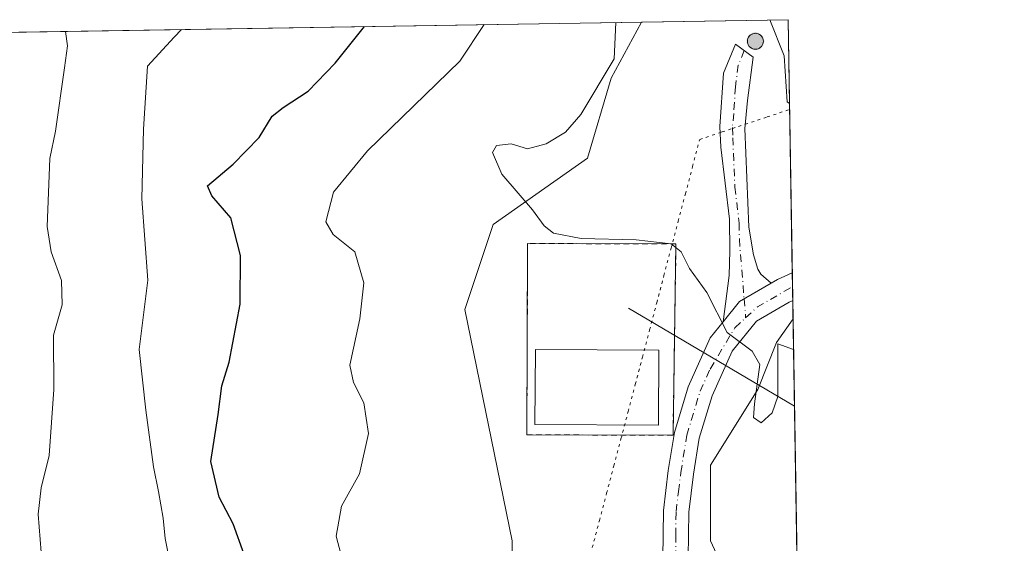
# Model space of a CAD drawing. Units: metres. Extents: x 611193 to 614652, y 4708501 to 4710870.
# Drawn here: x 614479 to 614652, y 4710778 to 4710870 of the extents above; entities that cross this region are included whole.
import ezdxf

# ---------------------------------------------------------------- set-up
doc = ezdxf.new("R2010")
doc.units = ezdxf.units.M
doc.header["$MEASUREMENT"] = 0
for name, pattern in [('DGN Style 2', [1.6480167562047852, 0.988810053722871, -0.6592067024819142]), ('DGN Style 4', [2.6384748266838614, 1.318413404963828, -0.6592067024819142, 0.001648016756204785, -0.6592067024819142]), ('DGN Style 5', [1.1536117293433497, 0.4944050268614355, -0.6592067024819142])]:
    doc.linetypes.add(name, pattern=pattern)
for name, color, linetype, lineweight in [('Aerogenerador Cxs', 7, 'Continuous', 0), ('Alambrada', 7, 'DGN Style 2', 0), ('Camino Cxs', 7, 'Continuous', 0), ('Camino eje', 30, 'DGN Style 4', 13), ('Comarca CxS', 21, 'Continuous', 0), ('Comunidad Autónoma CxS', 142, 'Continuous', 0), ('Curva de nivel maestra', 30, 'Continuous', 30), ('Curva de nivel normal', 30, 'Continuous', 0), ('Edificación Cxs', 1, 'Continuous', 13), ('Instalación de energía eléctrica Cxs', 135, 'Continuous', 0), ('Matorral CxS', 135, 'Continuous', 0), ('Municipio CxS', 4, 'Continuous', 0), ('Núcleo urbano CxS', 7, 'Continuous', 0), ('Pista no pavimentada Cxs', 111, 'Continuous', 0), ('Pista no pavimentada eje', 91, 'DGN Style 4', 0), ('Provincia CxS', 1, 'Continuous', 0), ('Punto de cota en construcción elevada', 7, 'Continuous', 0), ('Punto de cota en terreno', 7, 'Continuous', 0), ('Tendido', 6, 'Continuous', 0), ('Vía pecuaria eje', 92, 'DGN Style 5', 0)]:
    doc.layers.add(name, color=color, linetype=linetype, lineweight=lineweight)

# ---------------------------------------------------------------- blocks, each defined once
blk = doc.blocks.new('5PANOT')
at = {"layer": 'Punto de cota en terreno', "linetype": 'Continuous', "lineweight": 0}
h = blk.add_hatch(color=1, dxfattribs=at)
edge = h.paths.add_edge_path()
edge.add_arc((0, 0), 0.1559999991919335, 270, 630)

msp = doc.modelspace()

# ---------------------------------------------------------------- linework, layer by layer
at = {"layer": 'Aerogenerador Cxs', "color": 7, "linetype": 'Continuous', "lineweight": 0}
msp.add_polyline3d([(614608.2898000004, 4710867.730799999, 789.5286999999954), (614608.5329, 4710867.7095, 789.5509000000021), (614608.7686000001, 4710867.646400001, 789.5696999999927), (614608.9897999996, 4710867.543199999, 789.5837999999932), (614609.1897, 4710867.4033, 789.5835999999982), (614609.3623000003, 4710867.230699999, 789.5715000000056), (614609.5022, 4710867.0308, 789.551900000006), (614609.6053999999, 4710866.809599999, 789.5253999999986), (614609.6684999998, 4710866.573899999, 789.4930000000023), (614609.6897999998, 4710866.330800001, 789.4559000000008), (614609.6684999998, 4710866.0877, 789.415399999998), (614609.6053999999, 4710865.852, 789.373000000007), (614609.5022, 4710865.630799999, 789.3301000000066), (614609.3623000003, 4710865.4309, 789.2881999999955), (614609.1897, 4710865.258300001, 789.2486000000063), (614608.9897999996, 4710865.1184, 789.2125999999989), (614608.7686000001, 4710865.0152, 789.1811000000016), (614608.5329, 4710864.952099999, 789.154999999999), (614608.2898000004, 4710864.9308, 789.1349000000046), (614608.0466999998, 4710864.952099999, 789.1211999999941), (614607.8109999998, 4710865.0152, 789.1140000000014), (614607.5898000002, 4710865.1184, 789.1134000000021), (614607.3898999998, 4710865.258300001, 789.1150000000052), (614607.2172999998, 4710865.4309, 789.1195000000008), (614607.0773999998, 4710865.630799999, 789.1301999999997), (614606.9742000002, 4710865.852, 789.146900000007), (614606.9111000003, 4710866.0877, 789.1696999999986), (614606.8898, 4710866.330800001, 789.1983999999939), (614606.9111000003, 4710866.573899999, 789.2329000000027), (614606.9742000002, 4710866.809599999, 789.2728999999963), (614607.0773999998, 4710867.0308, 789.3178000000045), (614607.2172999998, 4710867.230699999, 789.3666999999988), (614607.3898999998, 4710867.4033, 789.4183000000049), (614607.5898000002, 4710867.543199999, 789.4585999999982), (614607.8109999998, 4710867.646400001, 789.480899999995), (614608.0466999998, 4710867.7095, 789.5047999999952)], close=True, dxfattribs=at)
msp.add_polyline3d([(614608.2898000004, 4710867.730799999, 789.5286999999954), (614608.5329, 4710867.709600001, 789.5509000000021), (614608.7686000001, 4710867.646400001, 789.5696999999927), (614608.9897999996, 4710867.543299999, 789.5837999999932), (614609.1897, 4710867.4033, 789.5835999999982), (614609.3622000003, 4710867.230699999, 789.5715000000056), (614609.5022, 4710867.0308, 789.551900000006), (614609.6052999999, 4710866.809699999, 789.5253999999986), (614609.6684999998, 4710866.573899999, 789.4930000000023), (614609.6897999998, 4710866.330800001, 789.4559000000008), (614609.6684999998, 4710866.0877, 789.415399999998), (614609.6052999999, 4710865.852, 789.373000000007), (614609.5022, 4710865.630799999, 789.3301000000066), (614609.3622000003, 4710865.4309, 789.2881999999955), (614609.1897, 4710865.258400001, 789.2486000000063), (614608.9897999996, 4710865.1184, 789.2125999999989), (614608.7686000001, 4710865.0153, 789.1811000000016), (614608.5329, 4710864.952099999, 789.154999999999), (614608.2898000004, 4710864.9308, 789.1349000000046), (614608.0466999998, 4710864.952099999, 789.1211999999941), (614607.8108999999, 4710865.0153, 789.1140000000014), (614607.5898000002, 4710865.1184, 789.1134000000021), (614607.3898999998, 4710865.258400001, 789.1150000000052), (614607.2172999998, 4710865.4309, 789.1195000000008), (614607.0773, 4710865.630799999, 789.1301999999997), (614606.9742000002, 4710865.852, 789.146900000007), (614606.9110000003, 4710866.0877, 789.1696999999986), (614606.8898, 4710866.330800001, 789.1983999999939), (614606.9110000003, 4710866.573899999, 789.2329000000027), (614606.9742000002, 4710866.809699999, 789.2728999999963), (614607.0773, 4710867.0308, 789.3178000000045), (614607.2172999998, 4710867.230699999, 789.3666999999988), (614607.3898999998, 4710867.4033, 789.4183000000049), (614607.5898000002, 4710867.543299999, 789.4585999999982), (614607.8108999999, 4710867.646400001, 789.480899999995), (614608.0466999998, 4710867.709600001, 789.5047999999952), (614608.2898000004, 4710867.730799999, 789.5286999999954)], dxfattribs=at)
at = {"layer": 'Alambrada', "color": 7, "linetype": 'DGN Style 2', "lineweight": 0}
msp.add_polyline3d([(614593.7801000001, 4710796.9101, 784.6983999999939), (614594.1001000004, 4710818.0101, 785.5593999999984), (614594.3000999996, 4710830.600099999, 785.9455000000017), (614568.1700999998, 4710830.690099999, 784.693299999999), (614568.0301000001, 4710796.960100001, 784.8169999999955), (614593.7801000001, 4710796.9101, 784.6983999999939)], dxfattribs=at)
at = {"layer": 'Camino Cxs', "color": 7, "linetype": 'Continuous', "lineweight": 0, "extrusion": (0.300545436426352, -0.4662367900115362, 0.8320430855929473), "elevation": -2010986.382383819, "flags": 128}
msp.add_lwpolyline([(3068932.90095247, 3017812.447110843), (3068926.466332549, 3017812.827489087), (3068922.110341086, 3017811.095416018)], dxfattribs=at)
at = {"layer": 'Camino Cxs', "color": 7, "linetype": 'Continuous', "lineweight": 0}
msp.add_polyline3d([(614611.0899, 4710823.700400001, 786.4734000000027), (614605.5100999996, 4710820.4801, 786.6843999999984), (614602.6297000004, 4710816.908700001, 785.7235999999976), (614603.6401000004, 4710825.020099999, 786.7638000000007), (614603.7701000003, 4710829.370100001, 786.6901999999974), (614603.7001, 4710834.9901, 786.8975999999967), (614602.2001, 4710847.690099999, 788.3689000000013), (614602.0500999996, 4710851.290100001, 788.5549000000028), (614602.6601, 4710860.7301, 788.5148000000045), (614604.7701000003, 4710865.8301, 788.869399999996), (614607.8901000004, 4710863.5101, 788.8986000000006), (614606.8901000004, 4710855.890100001, 789.2648000000045), (614606.4101, 4710850.960100001, 789.373900000006), (614607.1601, 4710833.5801, 786.7826999999961), (614607.9801000003, 4710828.6801, 786.4162000000069), (614608.7001, 4710826.170100001, 786.4410000000062), (614609.2600999996, 4710825.270099999, 786.4907999999997)], close=True, dxfattribs=at)
msp.add_polyline3d([(614602.6297000004, 4710816.908700001, 785.7235999999976), (614603.6401000004, 4710825.020099999, 786.7638000000007), (614603.7701000003, 4710829.370100001, 786.6901999999974), (614603.7001, 4710834.9901, 786.8975999999967), (614602.2001, 4710847.690099999, 788.3689000000013), (614602.0500999996, 4710851.290100001, 788.5549000000028), (614602.6601, 4710860.7301, 788.5148000000045), (614604.7701000003, 4710865.8301, 788.869399999996), (614607.8901000004, 4710863.5101, 788.8986000000006), (614606.8901000004, 4710855.890100001, 789.2648000000045), (614606.4101, 4710850.960100001, 789.373900000006), (614607.1601, 4710833.5801, 786.7826999999961), (614607.9801000003, 4710828.6801, 786.4162000000069), (614608.7001, 4710826.170100001, 786.4410000000062), (614609.2600999996, 4710825.270099999, 786.4907999999997), (614611.0899, 4710823.700400001, 786.4734000000027)], dxfattribs=at)
at = {"layer": 'Camino eje', "color": 30, "linetype": 'DGN Style 4', "lineweight": 13, "extrusion": (-0.003157364735154635, 0.03981563021489308, 0.9992020549611177), "elevation": 186409.8985586606, "flags": 128}
msp.add_lwpolyline([(-985080.2063220553, -4643753.196990862), (-985080.2063220553, -4643749.837003209)], dxfattribs=at)
at = {"layer": 'Camino eje', "color": 30, "linetype": 'DGN Style 4', "lineweight": 13}
msp.add_polyline3d([(614606.3300999999, 4710864.670100001, 788.9287999999942), (614605.2751000002, 4710862.120100001, 788.6426999999967), (614604.7751000002, 4710858.3101, 788.7427000000025), (614604.4700999996, 4710853.590100001, 789.0721000000049), (614604.2301000003, 4710851.1251, 788.9416000000057), (614604.3051000005, 4710849.325099999, 788.7410999999993), (614604.6801000005, 4710840.6351, 787.5504999999977), (614605.4301000005, 4710834.2851, 786.8366999999998), (614605.4650999998, 4710831.475099999, 786.6382000000012), (614606.3006999996, 4710820.9363, 786.7581999999966)], dxfattribs=at)
at = {"layer": 'Comarca CxS', "color": 21, "linetype": 'Continuous', "lineweight": 0, "flags": 128}
msp.add_lwpolyline([(613705.9261097296, 4708541.495122248), (611229.6200008346, 4708501.309982895), (611192.6800008359, 4710814.579982872), (611545.9829589465, 4710820.316275445), (612455.4008625436, 4710835.08175376), (614614.0500008619, 4710870.129982872), (614615.6036468776, 4710775.749251428), (614652.1300008604, 4708556.849982895)], close=True, dxfattribs=at)
at = {"layer": 'Comunidad Autónoma CxS', "color": 142, "linetype": 'Continuous', "lineweight": 0, "flags": 128}
msp.add_lwpolyline([(613705.9261097296, 4708541.495122248), (611229.6200008346, 4708501.309982895), (611192.6800008359, 4710814.579982872), (611545.9829589465, 4710820.316275445), (612455.4008625436, 4710835.08175376), (614614.0500008619, 4710870.129982872), (614615.6036468776, 4710775.749251428), (614652.1300008604, 4708556.849982895)], close=True, dxfattribs=at)
at = {"layer": 'Curva de nivel maestra', "color": 30, "linetype": 'Continuous', "lineweight": 30, "elevation": 775, "flags": 128}
msp.add_lwpolyline([(614518.2199999997, 4710775.870100001), (614516.3300000001, 4710781.280099999), (614513.8200000003, 4710785.9801), (614512.3600000005, 4710792.290100001), (614513.6799999997, 4710800.540100001), (614514.3099999996, 4710805.620100001), (614515.5999999996, 4710809.7601), (614517.5099999999, 4710819.9801), (614517.5700000003, 4710828.590100001), (614515.8700000001, 4710835.2301), (614512.5199999996, 4710839.0601), (614511.7599999999, 4710840.840100001), (614516.2999999998, 4710844.640100001), (614520.8700000001, 4710849.390100001), (614523.1799999997, 4710853.120100001), (614525.1299999999, 4710854.6501), (614529.4900000002, 4710857.520099999), (614534.25, 4710862.440099999), (614539.4507999998, 4710868.9188)], dxfattribs=at)
at = {"layer": 'Curva de nivel normal', "color": 30, "linetype": 'Continuous', "lineweight": 0, "flags": 128}
for points, elevation in [([(614536.0999999996, 4710772.870100001), (614534.4600000001, 4710779.140100001), (614535.4000000004, 4710784.380100001), (614538.5800000001, 4710790.0801), (614540.1500000004, 4710797.1801), (614539.2999999998, 4710802.610099999), (614537.5099999999, 4710806.210100001), (614536.8600000005, 4710809.270099999), (614538.6299999999, 4710817.440099999), (614539.3200000003, 4710823.780099999), (614537.7400000002, 4710829.210100001), (614533.9299999997, 4710832.290100001), (614532.6500000004, 4710834.5101), (614533.9699999997, 4710839.7501), (614539.9600000001, 4710847.030099999), (614556.2100000001, 4710862.800100001), (614560.5121999999, 4710869.2608)], 780), ([(614583.7320999998, 4710869.637900001), (614583.4000000004, 4710863.2401), (614577.5499999998, 4710853.450099999), (614574.8499999996, 4710850.280099999), (614571.4600000001, 4710848.270099999), (614568.1200000001, 4710847.390100001), (614565.29, 4710848.2401), (614562.7100000001, 4710847.970100001), (614561.9800000006, 4710846.720100001), (614563.5999999996, 4710842.890100001), (614569.04, 4710836.610099999), (614571.0599999996, 4710833.780099999), (614572.7400000002, 4710832.5101), (614577.6200000001, 4710831.550100001), (614587.29, 4710831.340100001), (614593.4400000004, 4710830.620100001), (614595.2400000002, 4710829.2401), (614596.7000000002, 4710826.2601), (614599.75, 4710822.0801), (614603.3399999999, 4710815.0101), (614607.7000000002, 4710811.7301), (614609.04, 4710809.370100001), (614608.0999999996, 4710802.420100001), (614607.9800000006, 4710800.0001), (614609.2999999998, 4710799.0701), (614611.25, 4710800.840100001), (614612.2100000001, 4710803.7401), (614612.2599999999, 4710812.9801), (614615.0066999998, 4710812.0142)], 785), ([(614614.2933999998, 4710855.3453), (614613.8899999997, 4710855.640100001), (614613.3799999999, 4710863.7301), (614610.8016999997, 4710870.077299999)], 790), ([(614486.7589999996, 4710868.0634), (614487.1299999999, 4710865.5001), (614486.5700000003, 4710861.670100001), (614484.9800000006, 4710850.4801), (614484, 4710845.6501), (614483.5599999996, 4710833.690099999), (614484.25, 4710829.190099999), (614486.0800000001, 4710824.170100001), (614486.1600000003, 4710819.850099999), (614484.6399999997, 4710814.530099999), (614484.7400000002, 4710804.940099999), (614483.9000000004, 4710793.3201), (614482.4800000006, 4710787.6501), (614481.9800000006, 4710782.9801), (614482.4699999997, 4710776.3201)], 765), ([(614505.3300000001, 4710773.690099999), (614504.3200000003, 4710778.700099999), (614503.9800000006, 4710782.270099999), (614503.1699999999, 4710786.9801), (614502.2400000002, 4710791.3201), (614500.9400000004, 4710801.3201), (614499.7199999997, 4710811.9901), (614501.2999999998, 4710824.2501), (614500.2100000001, 4710838.5701), (614500.5, 4710850.850099999), (614501.2199999997, 4710861.9101), (614505.9100000003, 4710867.050100001), (614507.1801000005, 4710868.394900001)], 770)]:
    msp.add_lwpolyline(points, dxfattribs=dict(at, elevation=elevation))
at = {"layer": 'Edificación Cxs', "color": 1, "linetype": 'Continuous', "lineweight": 13}
msp.add_polyline3d([(614591.2801000001, 4710811.9101, 786.2072000000044), (614591.2200999996, 4710798.700099999, 785.2146999999969), (614569.4600999998, 4710798.800100001, 785.453999999998), (614569.5301000001, 4710812.0101, 785.2477000000072), (614591.2801000001, 4710811.9101, 786.2072000000044)], dxfattribs=at)
msp.add_3dface([(614591.2801000001, 4710811.9101, 786.2072000000044), (614591.2200999996, 4710798.700099999, 786.2072000000044), (614569.4600999998, 4710798.800100001, 786.2072000000044), (614569.5301000001, 4710812.0101, 786.2072000000044)], dxfattribs=at)
at = {"layer": 'Instalación de energía eléctrica Cxs', "color": 135, "linetype": 'Continuous', "lineweight": 0, "extrusion": (-0.128771550240813, -0.002090909010645023, 0.991672080855404), "elevation": -88210.74375287606, "flags": 128}
msp.add_lwpolyline([(-4700270.84907958, 685336.103739601), (-4700270.84907958, 685362.1285738173)], dxfattribs=at)
at = {"layer": 'Instalación de energía eléctrica Cxs', "color": 135, "linetype": 'Continuous', "lineweight": 0, "extrusion": (0.001397636084987393, -0.084906297005611, 0.9963879602555267), "elevation": -398335.7419809909, "flags": 128}
msp.add_lwpolyline([(692065.568843653, 4683206.414667785), (692065.5688436528, 4683161.644313088)], dxfattribs=at)
at = {"layer": 'Instalación de energía eléctrica Cxs', "color": 135, "linetype": 'Continuous', "lineweight": 0, "extrusion": (0.001313518728798815, -0.07970744447314879, 0.9968174346208583), "elevation": -373896.2165994024, "flags": 128}
msp.add_lwpolyline([(692151.6694832687, 4685163.474984398), (692151.6694832687, 4685161.021343492)], dxfattribs=at)
at = {"layer": 'Instalación de energía eléctrica Cxs', "color": 135, "linetype": 'Continuous', "lineweight": 0, "extrusion": (0.0001210766267344156, -0.0073618806223366, 0.9999728936596997), "elevation": -33819.47489535526, "flags": 128}
msp.add_lwpolyline([(614614.7247474882, 4710701.762318813), (614614.7649496669, 4710699.317952572)], dxfattribs=at)
at = {"layer": 'Instalación de energía eléctrica Cxs', "color": 135, "linetype": 'Continuous', "lineweight": 0, "extrusion": (-0.0001784353674346608, 0.01082808617677907, 0.9999413586358792), "elevation": 51686.08676900646, "flags": 128}
msp.add_lwpolyline([(614614.9952852958, 4710537.133527357), (614615.048691559, 4710533.892837371)], dxfattribs=at)
at = {"layer": 'Instalación de energía eléctrica Cxs', "color": 135, "linetype": 'Continuous', "lineweight": 0, "extrusion": (-0.0006181973693217644, -0.04076238900173552, 0.9991686771886337), "elevation": -191619.2303534092, "flags": 128}
msp.add_lwpolyline([(543087.9620105677, 4715704.654168006), (543087.9620105678, 4715683.534184081)], dxfattribs=at)
at = {"layer": 'Instalación de energía eléctrica Cxs', "color": 135, "linetype": 'Continuous', "lineweight": 0}
for points in [[(614607.8605000004, 4710735.049100001, 783.622199999998), (614597.8744999999, 4710723.399900001, 782.3099999999977), (614578.7418999998, 4710727.5613, 786.2874000000012), (614570.4188999999, 4710730.0559, 784.8139999999986), (614565.4299, 4710741.7051, 782.5668000000006), (614565.4299, 4710752.5187, 783.262600000002), (614565.4299, 4710778.3115, 782.4709000000004), (614557.1067000004, 4710819.079299999, 783.5657000000066), (614562.0997000001, 4710834.054500001, 785.2783999999957), (614578.7418999998, 4710845.6997, 786.3871000000072), (614582.8992999997, 4710859.842700001, 786.1030999999931), (614588.2454000004, 4710869.710999999, 787.2937999999995), (614614.0499999998, 4710870.130000001, 790.6454999999987), (614614.9181000004, 4710817.397100001, 786.6652000000031), (614612.0179000003, 4710813.254899999, 785.8701000000001), (614608.6919, 4710804.935699999, 786.654800000004), (614600.3728999998, 4710791.6237, 784.4428000000045), (614600.3731000006, 4710778.3115, 783.7324999999983), (614605.3620999996, 4710767.493899999, 784.0068000000028), (614611.1864999998, 4710755.017300001, 784.6199000000051), (614609.5235000001, 4710744.1995, 783.9538999999932)], [(614594.1001000004, 4710818.0101, 785.5593999999984), (614593.7801000001, 4710796.9101, 784.6983999999939), (614568.0301000001, 4710796.960100001, 784.8169999999955), (614568.1700999998, 4710830.690099999, 784.693299999999), (614594.3000999996, 4710830.600099999, 785.9455000000017)]]:
    msp.add_polyline3d(points, close=True, dxfattribs=at)
for points in [[(614589.0778000001, 4710725.313200001, 782.9297999999981), (614578.7418999998, 4710727.5613, 786.2874000000012), (614570.4188999999, 4710730.0559, 784.8139999999986), (614565.4299, 4710741.7051, 782.5668000000006), (614565.4299, 4710752.5187, 783.262600000002), (614565.4299, 4710778.3115, 782.4709000000004), (614557.1067000004, 4710819.079299999, 783.5657000000066), (614562.0997000001, 4710834.054500001, 785.2783999999957), (614578.7418999998, 4710845.6997, 786.3871000000072), (614582.8992999997, 4710859.842700001, 786.1030999999931), (614588.2452999996, 4710869.710999999, 787.2937999999995)], [(614593.7801000001, 4710796.9101, 784.6983999999939), (614568.0301000001, 4710796.960100001, 784.8169999999955), (614568.1700999998, 4710830.690099999, 784.693299999999), (614594.3000999996, 4710830.600099999, 785.9455000000017), (614594.1001000004, 4710818.0101, 785.5593999999984)], [(614614.9181000004, 4710817.397100001, 786.6652000000031), (614612.0179000003, 4710813.254899999, 785.8701000000001), (614608.6919, 4710804.935699999, 786.654800000004), (614600.3728999998, 4710791.6237, 784.4428000000045), (614600.3731000006, 4710778.3115, 783.7324999999983), (614605.3620999996, 4710767.493899999, 784.0068000000028), (614611.1864999998, 4710755.017300001, 784.6199000000051), (614609.5235000001, 4710744.1995, 783.9538999999932), (614607.8605000004, 4710735.049100001, 783.622199999998)]]:
    msp.add_polyline3d(points, dxfattribs=at)
at = {"layer": 'Matorral CxS', "color": 135, "linetype": 'Continuous', "lineweight": 0, "extrusion": (-0.247421448185211, -0.004017190245161589, 0.9688996280113163), "elevation": -170224.6318595383, "flags": 128}
msp.add_lwpolyline([(-4700271.627893391, 669342.0512083708), (-4700271.627893391, 669688.7058588546)], dxfattribs=at)
at = {"layer": 'Matorral CxS', "color": 135, "linetype": 'Continuous', "lineweight": 0, "extrusion": (0.001059360413987784, -0.06435118416893887, 0.997926752247663), "elevation": -301711.1526758625, "flags": 128}
msp.add_lwpolyline([(692071.4449319455, 4690368.872343748), (692071.4449319455, 4690282.745738226)], dxfattribs=at)
at = {"layer": 'Matorral CxS', "color": 135, "linetype": 'Continuous', "lineweight": 0}
for points in [[(614252.4161, 4710864.258400001, 700.824299999993), (614588.2454000004, 4710869.710999999, 786.6054000000004), (614582.8992999997, 4710859.842700001, 785.4673999999941), (614578.7418999998, 4710845.6997, 785.673299999995), (614562.0997000001, 4710834.054500001, 784.436600000001), (614557.1067000004, 4710819.079299999, 782.7602000000044), (614565.4299, 4710778.3115, 781.8500000000058), (614565.4299, 4710752.5187, 782.4906000000047)], [(614588.2454000004, 4710869.711100001, 786.6054000000004), (614582.8992999997, 4710859.842700001, 785.4673999999941), (614578.7418999998, 4710845.6997, 785.673299999995), (614562.0997000001, 4710834.054500001, 784.436600000001), (614557.1067000004, 4710819.079299999, 782.7602000000044), (614565.4299, 4710778.3115, 781.8500000000058), (614565.4299, 4710752.5187, 782.4906000000047), (614565.4299, 4710741.7051, 782.0236000000006), (614570.4188999999, 4710730.0559, 781.208700000003), (614578.7418999998, 4710727.5613, 782.7396000000008), (614597.8744999999, 4710723.399900001, 782.4725000000036), (614607.8605000004, 4710735.049100001, 783.528999999995), (614609.5235000001, 4710744.1995, 783.6511000000029), (614611.1864999998, 4710755.017300001, 782.4815999999992), (614605.3620999996, 4710767.493899999, 782.8681000000071), (614600.3731000006, 4710778.3115, 783.3592000000062), (614600.3728999998, 4710791.6237, 783.9186999999947), (614608.6919, 4710804.935699999, 785.1223000000027), (614612.0179000003, 4710813.254899999, 785.4330999999949), (614614.9181000004, 4710817.397100001, 786.0562999999966)], [(614605.3620999996, 4710767.493899999, 782.8681000000071), (614600.3731000006, 4710778.3115, 783.3592000000062), (614600.3728999998, 4710791.6237, 783.9186999999947), (614608.6919, 4710804.935699999, 785.1223000000027), (614612.0179000003, 4710813.254899999, 785.4330999999949), (614614.9181000004, 4710817.397100001, 786.0562999999966), (614616.3327000003, 4710731.4606, 780.5130999999965)]]:
    msp.add_polyline3d(points, dxfattribs=at)
at = {"layer": 'Municipio CxS', "color": 4, "linetype": 'Continuous', "lineweight": 0, "flags": 128}
msp.add_lwpolyline([(612455.4008625436, 4710835.08175376), (614614.0500008619, 4710870.129982872), (614615.6036468776, 4710775.749251428), (614612.0959999998, 4710771.562000001), (614608.7780000002, 4710767.601), (614605.8790000001, 4710751.768999999), (614602.8570000003, 4710735.269999999), (614595.2220000012, 4710721.67), (614575.1400000005, 4710685.899000001), (614564.5150000005, 4710647.430000001)], dxfattribs=at)
at = {"layer": 'Núcleo urbano CxS', "color": 7, "linetype": 'Continuous', "lineweight": 0, "extrusion": (-0.113421538495765, -0.001841665464137998, 0.9935452495350033), "elevation": -77601.86231771242, "flags": 128}
msp.add_lwpolyline([(-4700270.84907958, 686618.2784369807), (-4700270.849079579, 686644.2542055865)], dxfattribs=at)
at = {"layer": 'Núcleo urbano CxS', "color": 7, "linetype": 'Continuous', "lineweight": 0, "extrusion": (0.001070619276627223, -0.06504004816251104, 0.9978820801624723), "elevation": -304949.3227007624, "flags": 128}
msp.add_lwpolyline([(692065.5688436528, 4690213.171550035), (692065.5688436528, 4690168.468229588)], dxfattribs=at)
at = {"layer": 'Núcleo urbano CxS', "color": 7, "linetype": 'Continuous', "lineweight": 0, "extrusion": (0.001208581419495657, -0.07334259760853666, 0.9973060727314284), "elevation": -343976.8441137808, "flags": 128}
msp.add_lwpolyline([(692148.5032903684, 4687455.544479976), (692148.5032903684, 4687453.091940995)], dxfattribs=at)
at = {"layer": 'Núcleo urbano CxS', "color": 7, "linetype": 'Continuous', "lineweight": 0, "extrusion": (0.00117158657299334, -0.07123362994721705, 0.9974589702586494), "elevation": -334064.4879087257, "flags": 128}
msp.add_lwpolyline([(692000.6095012564, 4688191.781850327), (692000.6095012565, 4688189.331092312)], dxfattribs=at)
at = {"layer": 'Núcleo urbano CxS', "color": 7, "linetype": 'Continuous', "lineweight": 0, "extrusion": (0.001181235568451973, -0.07181823632124756, 0.9974170369580807), "elevation": -336812.566236061, "flags": 128}
msp.add_lwpolyline([(692002.8285323691, 4687992.375242122), (692002.8285323692, 4687989.125810664)], dxfattribs=at)
at = {"layer": 'Núcleo urbano CxS', "color": 7, "linetype": 'Continuous', "lineweight": 0}
msp.add_polyline3d([(614614.9181000004, 4710817.397100001, 786.0562999999966), (614612.0179000003, 4710813.254899999, 785.4330999999949), (614608.6919, 4710804.935699999, 785.1223000000027), (614600.3728999998, 4710791.6237, 783.9186999999947), (614600.3731000006, 4710778.3115, 783.3592000000062), (614605.3620999996, 4710767.493899999, 782.8681000000071), (614611.1864999998, 4710755.017300001, 782.4815999999992), (614609.5235000001, 4710744.1995, 783.6511000000029), (614607.8605000004, 4710735.049100001, 783.528999999995), (614597.8744999999, 4710723.399900001, 782.4725000000036), (614578.7418999998, 4710727.5613, 782.7396000000008), (614570.4188999999, 4710730.0559, 781.208700000003), (614565.4299, 4710741.7051, 782.0236000000006), (614565.4299, 4710752.5187, 782.4906000000047), (614565.4299, 4710778.3115, 781.8500000000058), (614557.1067000004, 4710819.079299999, 782.7602000000044), (614562.0997000001, 4710834.054500001, 784.436600000001), (614578.7418999998, 4710845.6997, 785.673299999995), (614582.8992999997, 4710859.842700001, 785.4673999999941), (614588.2454000004, 4710869.710999999, 786.6054000000004), (614614.0499999998, 4710870.130000001, 789.5519999999962)], close=True, dxfattribs=at)
msp.add_polyline3d([(614588.2454000004, 4710869.711100001, 786.6054000000004), (614582.8992999997, 4710859.842700001, 785.4673999999941), (614578.7418999998, 4710845.6997, 785.673299999995), (614562.0997000001, 4710834.054500001, 784.436600000001), (614557.1067000004, 4710819.079299999, 782.7602000000044), (614565.4299, 4710778.3115, 781.8500000000058), (614565.4299, 4710752.5187, 782.4906000000047), (614565.4299, 4710741.7051, 782.0236000000006), (614570.4188999999, 4710730.0559, 781.208700000003), (614578.7418999998, 4710727.5613, 782.7396000000008), (614597.8744999999, 4710723.399900001, 782.4725000000036), (614607.8605000004, 4710735.049100001, 783.528999999995), (614609.5235000001, 4710744.1995, 783.6511000000029), (614611.1864999998, 4710755.017300001, 782.4815999999992), (614605.3620999996, 4710767.493899999, 782.8681000000071), (614600.3731000006, 4710778.3115, 783.3592000000062), (614600.3728999998, 4710791.6237, 783.9186999999947), (614608.6919, 4710804.935699999, 785.1223000000027), (614612.0179000003, 4710813.254899999, 785.4330999999949), (614614.9181000004, 4710817.397100001, 786.0562999999966)], dxfattribs=at)
at = {"layer": 'Pista no pavimentada Cxs', "color": 111, "linetype": 'Continuous', "lineweight": 0, "extrusion": (-0.4066231624061969, 0.7042641866834468, 0.5819532276307836), "elevation": 3068207.00767983, "flags": 128}
msp.add_lwpolyline([(-2887745.12373232, -2194684.762102161), (-2887746.382723219, -2194684.762471064), (-2887749.236585441, -2194684.30675309)], dxfattribs=at)
at = {"layer": 'Pista no pavimentada Cxs', "color": 111, "linetype": 'Continuous', "lineweight": 0, "extrusion": (0.0007182628400068199, -0.0436293369849901, 0.9990475289257978), "elevation": -204302.6451978829, "flags": 128}
msp.add_lwpolyline([(692074.577633871, 4695627.999516333), (692074.577633871, 4695623.104391282)], dxfattribs=at)
at = {"layer": 'Pista no pavimentada Cxs', "color": 111, "linetype": 'Continuous', "lineweight": 0, "extrusion": (0.300545436426352, -0.4662367900115362, 0.8320430855929473), "elevation": -2010986.382383819, "flags": 128}
msp.add_lwpolyline([(3068932.90095247, 3017812.447110843), (3068926.466332549, 3017812.827489087), (3068922.110341086, 3017811.095416018)], dxfattribs=at)
at = {"layer": 'Pista no pavimentada Cxs', "color": 111, "linetype": 'Continuous', "lineweight": 0}
for points in [[(614591.9901000002, 4710775.210100001, 783.4116999999969), (614592.0800999999, 4710783.620100001, 783.6597000000039), (614592.9401000004, 4710790.6601, 784.6508999999934), (614594.0100999996, 4710797.4101, 784.6637999999948), (614596.4501, 4710805.440099999, 785.3555999999954), (614600.3400999998, 4710814.0701, 785.8910000000033), (614602.6297000004, 4710816.908700001, 785.7235999999976), (614605.5100999996, 4710820.4801, 786.6843999999984), (614611.0899, 4710823.700400001, 786.4734000000027), (614612.1801000005, 4710824.3301, 786.4731000000029), (614614.7841999996, 4710825.5274, 786.8436999999976), (614614.8646999998, 4710820.637599999, 786.630099999995), (614614.2401000002, 4710820.350099999, 786.5494999999937), (614608.4700999996, 4710817.020099999, 786.8819999999978), (614604.1901000004, 4710811.700099999, 785.826199999996), (614600.6601, 4710803.860099999, 785.4284999999945), (614598.3901000004, 4710796.4001, 784.7244999999967), (614597.3800999997, 4710790.040100001, 784.1342000000004), (614596.5500999996, 4710783.3201, 783.7630999999965), (614596.4700999996, 4710775.340100001, 783.3564000000042)], [(614614.8646999998, 4710820.637599999, 786.630099999995), (614614.2401000002, 4710820.350099999, 786.5494999999937), (614608.4700999996, 4710817.020099999, 786.8819999999978), (614604.1901000004, 4710811.700099999, 785.826199999996), (614600.6601, 4710803.860099999, 785.4284999999945), (614598.3901000004, 4710796.4001, 784.7244999999967), (614597.3800999997, 4710790.040100001, 784.1342000000004), (614596.5500999996, 4710783.3201, 783.7630999999965), (614596.4700999996, 4710775.340100001, 783.3564000000042)], [(614561.1801000005, 4710655.170100001, 777.3365000000049), (614561.1801000005, 4710669.8101, 778.5060999999987), (614561.3701, 4710684.0001, 778.7163), (614561.9301000005, 4710689.360099999, 778.9759999999952), (614563.7600999996, 4710695.3101, 779.4858999999997), (614566.6601, 4710700.6501, 780.165399999998), (614574.2001, 4710709.720100001, 780.918399999995), (614586.8101000005, 4710722.8301, 782.3755999999995), (614599.4401000004, 4710736.6601, 783.653999999995), (614600.2901, 4710738.290100001, 783.7725999999967), (614600.6801000005, 4710739.300100001, 783.820200000002), (614600.9001000002, 4710741.670100001, 783.923299999995), (614600.5900999998, 4710744.4801, 786.4725999999937), (614599.2401000002, 4710749.290100001, 794.8162000000011), (614595.9301000005, 4710757.210100001, 784.0997999999963), (614594.5601000005, 4710760.5001, 783.4239999999991), (614592.4700999996, 4710768.2501, 783.3736000000063), (614591.9901000002, 4710775.210100001, 783.4116999999969), (614592.0800999999, 4710783.620100001, 783.6597000000039), (614592.9401000004, 4710790.6601, 784.6508999999934), (614594.0100999996, 4710797.4101, 784.6637999999948), (614596.4501, 4710805.440099999, 785.3555999999954), (614600.3400999998, 4710814.0701, 785.8910000000033), (614602.6297000004, 4710816.908700001, 785.7235999999976)]]:
    msp.add_polyline3d(points, dxfattribs=at)
at = {"layer": 'Pista no pavimentada eje', "color": 91, "linetype": 'DGN Style 4', "lineweight": 0, "extrusion": (0.02523093951914279, 0.006527289112258865, 0.9996603394092548), "elevation": 47042.59458278061, "flags": 128}
msp.add_lwpolyline([(4406741.677553744, -1774248.853301366), (4406743.005345229, -1774251.339720327), (4406744.926433261, -1774258.227254333)], dxfattribs=at)
at = {"layer": 'Pista no pavimentada eje', "color": 91, "linetype": 'DGN Style 4', "lineweight": 0}
msp.add_polyline3d([(614594.2301000003, 4710775.2751, 783.3396999999969), (614594.2701000003, 4710779.265100001, 783.4241000000038), (614594.3151000004, 4710783.470100001, 783.6644999999991), (614594.7451, 4710786.9901, 783.843399999998), (614595.1601, 4710790.350099999, 784.3718999999984), (614596.2001, 4710796.905099999, 784.6239999999963), (614598.5551000005, 4710804.6501, 785.1769999999962), (614600.3201000001, 4710808.5701, 786.0629999999946), (614604.6710999999, 4710815.846100001, 786.1247000000003), (614606.5661000004, 4710817.589500001, 786.8923999999971)], dxfattribs=at)
at = {"layer": 'Provincia CxS', "color": 1, "linetype": 'Continuous', "lineweight": 0, "flags": 128}
msp.add_lwpolyline([(613705.9261097296, 4708541.495122248), (611229.6200008346, 4708501.309982895), (611192.6800008359, 4710814.579982872), (611545.9829589465, 4710820.316275445), (612455.4008625436, 4710835.08175376), (614614.0500008619, 4710870.129982872), (614615.6036468776, 4710775.749251428), (614652.1300008604, 4708556.849982895)], close=True, dxfattribs=at)
at = {"layer": 'Tendido', "color": 6, "linetype": 'Continuous', "lineweight": 0, "extrusion": (0.05066048839591455, -0.02988073795352609, 0.9982688297321719), "elevation": -108840.9552879918, "flags": 128}
msp.add_lwpolyline([(4369829.280248621, 1860720.384720961), (4369829.280248621, 1860686.390676474)], dxfattribs=at)
at = {"layer": 'Vía pecuaria eje', "color": 92, "linetype": 'DGN Style 5', "lineweight": 0}
msp.add_polyline3d([(614579.5630000001, 4710777.095100001, 783.9697000000016), (614580.8246999999, 4710781.890699999, 784.5819999999949), (614582.0862999996, 4710786.6863, 784.4395999999979), (614583.3479000004, 4710791.481899999, 784.3194999999978), (614584.6095000004, 4710796.2775, 785.0651999999974), (614585.8711000001, 4710801.073100001, 787.4348000000027), (614587.1327000001, 4710805.868799999, 789.2295000000014), (614588.3942999998, 4710810.6644, 787.4992000000058), (614589.6558999997, 4710815.460000001, 787.1992000000029), (614590.9175000006, 4710820.2556, 785.8896999999997), (614592.1791000003, 4710825.051200001, 784.7207000000053), (614593.4407000003, 4710829.846799999, 785.5926999999938), (614594.7023, 4710834.6424, 786.7973000000056), (614595.9638999999, 4710839.437999999, 787.3236999999937), (614597.2254999997, 4710844.2336, 787.7451000000001), (614598.4870999996, 4710849.029200001, 788.2663000000031), (614602.0942000002, 4710850.2316, 788.5008999999991), (614602.4429000001, 4710850.347800001, 788.5262999999978), (614604.2375999996, 4710850.946000001, 788.9220999999961), (614606.3987999996, 4710851.6665, 789.5090999999958), (614606.4814999999, 4710851.694, 789.5338000000047), (614610.3546000002, 4710852.985099999, 789.8859999999986), (614614.3104999998, 4710854.3037, 790.1616999999969)], dxfattribs=at)

# ---------------------------------------------------------------- block references
at = {"layer": 'Punto de cota en construcción elevada', "color": 7, "linetype": 'Continuous', "lineweight": 0, "xscale": 10, "yscale": 10, "zscale": 10}
msp.add_blockref('5PANOT', (614608.2898000004, 4710866.330800001, 833.1999999999972), dxfattribs=at)

doc.saveas('drawing.dxf')
